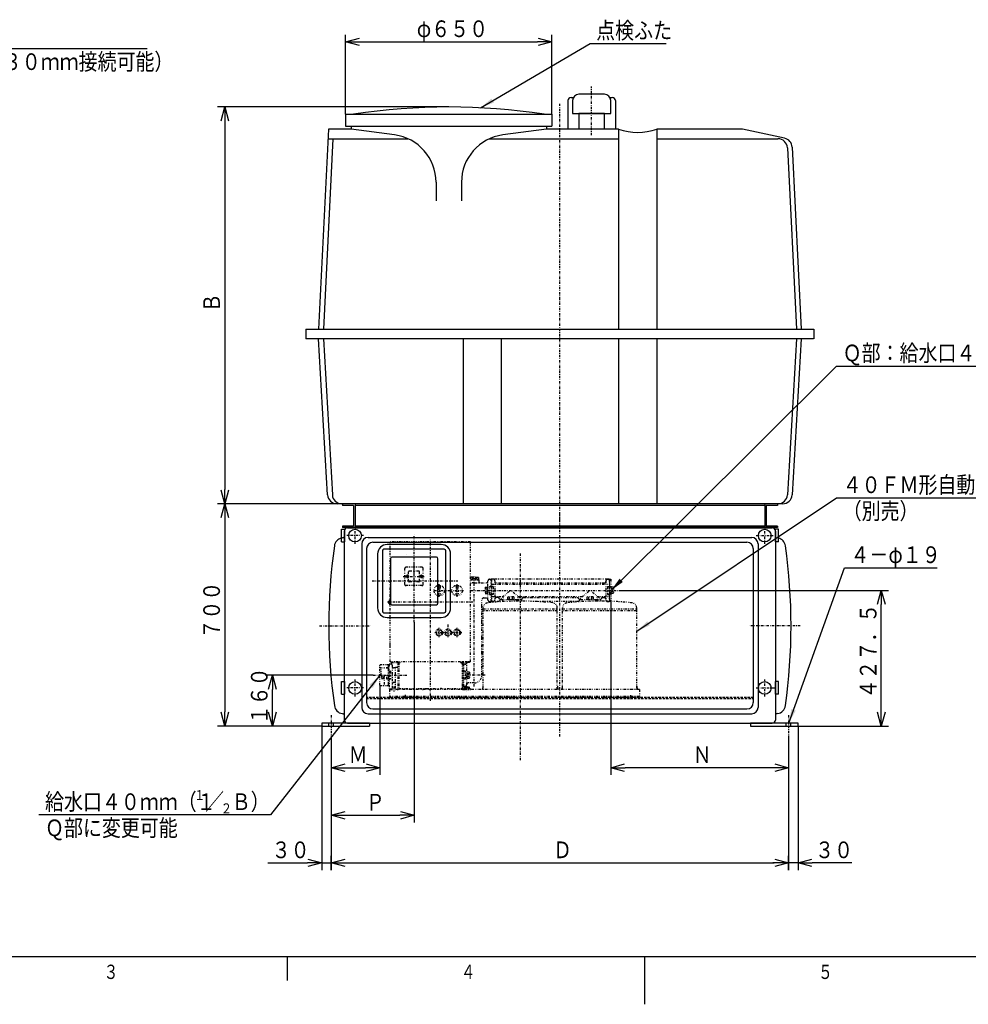
# Model space of a CAD drawing. Extents: x -43 to 594, y -32 to 420.
# Drawn here: x 166 to 365, y 0 to 207 of the extents above; entities that cross this region are included whole.
import ezdxf

# ---------------------------------------------------------------- set-up
doc = ezdxf.new("R2010")
doc.units = 0
for name, pattern in [('DASHDOT', [1, 0.5, -0.25, 0, -0.25]), ('DASHED', [0.75, 0.5, -0.25]), ('DIVIDE', [1.25, 0.5, -0.25, 0, -0.25, 0, -0.25])]:
    doc.linetypes.add(name, pattern=pattern)
doc.layers.get('0').update_dxf_attribs({"linetype": 'CONTINUOUS'})
doc.layers.get('DEFPOINTS').update_dxf_attribs({"linetype": 'CONTINUOUS'})
for name, color, linetype in [('DD0', 4, 'CONTINUOUS'), ('M0', 3, 'CONTINUOUS'), ('M73', 7, 'CONTINUOUS')]:
    doc.layers.add(name, color=color, linetype=linetype)
doc.styles.get("Standard").update_dxf_attribs({"font": 'txt', "bigfont": 'BIGFONT'})
doc.dimstyles.new('LEADSTYL', dxfattribs={"dimtxt": 3.5, "dimasz": 3, "dimexe": 0.18, "dimexo": 0.0625, "dimgap": 1, "dimtad": 0, "dimtih": 1, "dimtoh": 1, "dimdec": 4, "dimzin": 0, "dimtxsty": 'STANDARD', "dimblk1": 'OPEN', "dimblk2": 'OPEN', "dimsah": 1, "dimcen": 0.09, "dimazin": 3, "dimtfac": 1, "dimtdec": 4, "dimtofl": 0, "dimtmove": 0, "dimatfit": 3, "dimtolj": 1, "dimtzin": 0})
doc.dimstyles.get("Standard").update_dxf_attribs({"dimtxt": 3.5, "dimasz": 3, "dimexe": 1.5, "dimexo": 0, "dimgap": 1, "dimtad": 3, "dimtxsty": 'STANDARD', "dimblk1": 'OPEN', "dimblk2": 'OPEN', "dimsah": 1, "dimcen": 0.09, "dimazin": 3, "dimtfac": 1, "dimtdec": 4, "dimtofl": 0, "dimtmove": 0, "dimatfit": 3, "dimtolj": 1, "dimtzin": 0})

# ---------------------------------------------------------------- blocks, each defined once
blk = doc.blocks.new('_OPEN')
at = {"color": 0}
for p, q in [((0, 0), (-1, 0)), ((-0.965926, 0.25882), (0, 0)), ((0, 0), (-0.965926, -0.25882))]:
    blk.add_line(p, q, dxfattribs=at)
blk = doc.blocks.new('*D0')
at = {"layer": 'DD0'}
for p, q in [((229.174225, 58.428291), (229.174225, 28.187401)), ((231.17424, 56.45639), (231.17424, 28.187401)), ((217.874225, 29.687401), (226.174225, 29.687401)), ((229.174225, 29.687401), (231.17424, 29.687401)), ((234.17424, 29.687401), (234.47424, 29.687401))]:
    blk.add_line(p, q, dxfattribs=at)
at = {"layer": 'DEFPOINTS'}
for p in [(229.174225, 58.428291), (231.17424, 56.45639), (231.17424, 29.687401)]:
    blk.add_point(p, dxfattribs=at)
at = {"layer": 'DD0', "xscale": 3, "yscale": 3}
blk.add_blockref('_OPEN', (229.174225, 29.687401), dxfattribs=at)
at = {"layer": 'DD0', "xscale": 3, "yscale": 3, "rotation": 180}
blk.add_blockref('_OPEN', (231.17424, 29.687401), dxfattribs=at)
at = {"layer": 'DD0', "width": 0.833333}
blk.add_text('３０', height=3.5, dxfattribs=at).set_placement((218.665888, 30.687401))
blk = doc.blocks.new('*D1')
at = {"layer": 'DD0'}
for p, q in [((329.174713, 58.428291), (329.174713, 28.187401)), ((327.174713, 56.45639), (327.174713, 28.187401)), ((324.174713, 29.687401), (323.874713, 29.687401)), ((329.174713, 29.687401), (327.174713, 29.687401)), ((340.474713, 29.687401), (332.174713, 29.687401))]:
    blk.add_line(p, q, dxfattribs=at)
at = {"layer": 'DEFPOINTS'}
for p in [(329.174713, 58.428291), (327.174713, 56.45639), (327.174713, 29.687401)]:
    blk.add_point(p, dxfattribs=at)
at = {"layer": 'DD0', "xscale": 3, "yscale": 3}
blk.add_blockref('_OPEN', (327.174713, 29.687401), dxfattribs=at)
at = {"layer": 'DD0', "xscale": 3, "yscale": 3, "rotation": 180}
blk.add_blockref('_OPEN', (329.174713, 29.687401), dxfattribs=at)
at = {"layer": 'DD0', "width": 0.833333}
blk.add_text('３０', height=3.5, dxfattribs=at).set_placement((332.766368, 30.687401))
blk = doc.blocks.new('*D3')
at = {"layer": 'DD0'}
for p, q in [((234.174255, 186.92894), (234.174255, 203.613647)), ((277.507813, 186.92894), (277.507813, 203.613647)), ((237.174255, 202.113647), (274.507813, 202.113647))]:
    blk.add_line(p, q, dxfattribs=at)
at = {"layer": 'DEFPOINTS'}
for p in [(277.507813, 202.113647), (234.174255, 186.92894), (277.507813, 186.92894)]:
    blk.add_point(p, dxfattribs=at)
at = {"layer": 'DD0', "xscale": 3, "yscale": 3, "rotation": 180}
blk.add_blockref('_OPEN', (234.174255, 202.113647), dxfattribs=at)
at = {"layer": 'DD0', "xscale": 3, "yscale": 3}
blk.add_blockref('_OPEN', (277.507813, 202.113647), dxfattribs=at)
at = {"layer": 'DD0', "width": 0.833333}
blk.add_text('φ６５０', height=3.5, dxfattribs=at).set_placement((249.132701, 203.113647))
blk = doc.blocks.new('*D10')
at = {"layer": 'DD0'}
for p, q in [((231.17424, 28.187401), (231.17424, 31.187401)), ((327.174713, 28.187401), (327.174713, 31.187401)), ((234.17424, 29.687401), (324.174713, 29.687401))]:
    blk.add_line(p, q, dxfattribs=at)
at = {"layer": 'DEFPOINTS'}
for p in [(327.174713, 29.687401), (231.17424, 28.187401), (327.174713, 28.187401)]:
    blk.add_point(p, dxfattribs=at)
at = {"layer": 'DD0', "xscale": 3, "yscale": 3, "rotation": 180}
blk.add_blockref('_OPEN', (231.17424, 29.687401), dxfattribs=at)
at = {"layer": 'DD0', "xscale": 3, "yscale": 3}
blk.add_blockref('_OPEN', (327.174713, 29.687401), dxfattribs=at)
at = {"layer": 'DD0', "width": 0.833333}
blk.add_text('Ｄ', height=3.5, dxfattribs=at).set_placement((277.716136, 30.687401))
blk = doc.blocks.new('*D15')
at = {"layer": 'DD0'}
for p, q in [((239.971817, 69.094925), (217.299026, 69.094925)), ((218.799026, 61.428291), (218.799026, 66.094925)), ((229.174225, 58.428291), (217.299026, 58.428291))]:
    blk.add_line(p, q, dxfattribs=at)
at = {"layer": 'DEFPOINTS'}
for p in [(218.799026, 69.094925), (239.971817, 69.094925), (229.174225, 58.428291)]:
    blk.add_point(p, dxfattribs=at)
at = {"layer": 'DD0', "xscale": 3, "yscale": 3}
for p, rotation in [((218.799026, 69.094925), 90), ((218.799026, 58.428291), 270)]:
    blk.add_blockref('_OPEN', p, dxfattribs=dict(at, rotation=rotation))
at = {"layer": 'DD0', "width": 0.833333}
blk.add_text('１６０', height=3.5, rotation=90.000003, dxfattribs=at).set_placement((217.799026, 58.803271))
blk = doc.blocks.new('*D16')
at = {"layer": 'DD0'}
for p, q in [((291.559021, 86.92836), (348.158386, 86.928307)), ((346.658386, 61.428291), (346.658386, 83.928307)), ((329.174713, 58.428291), (348.158386, 58.428291))]:
    blk.add_line(p, q, dxfattribs=at)
at = {"layer": 'DEFPOINTS'}
for p in [(291.559021, 86.92836), (346.658386, 86.92836), (329.174713, 58.428291)]:
    blk.add_point(p, dxfattribs=at)
at = {"layer": 'DD0', "xscale": 3, "yscale": 3}
for p, rotation in [((346.658386, 86.928307), 90), ((346.658386, 58.428291), 270)]:
    blk.add_blockref('_OPEN', p, dxfattribs=dict(at, rotation=rotation))
at = {"layer": 'DD0', "width": 0.833333}
blk.add_text('４２７．５', height=3.5, rotation=90.000003, dxfattribs=at).set_placement((345.658386, 64.219966))
blk = doc.blocks.new('*D20')
at = {"layer": 'DD0'}
for p, q in [((248.574326, 80.217545), (248.574326, 38.187401)), ((231.17424, 56.45639), (231.17424, 38.187401)), ((234.17424, 39.687401), (245.574326, 39.687401))]:
    blk.add_line(p, q, dxfattribs=at)
at = {"layer": 'DEFPOINTS'}
for p in [(248.574326, 80.217545), (231.17424, 56.45639), (248.574326, 39.687401)]:
    blk.add_point(p, dxfattribs=at)
at = {"layer": 'DD0', "xscale": 3, "yscale": 3, "rotation": 180}
blk.add_blockref('_OPEN', (231.17424, 39.687401), dxfattribs=at)
at = {"layer": 'DD0', "xscale": 3, "yscale": 3}
blk.add_blockref('_OPEN', (248.574326, 39.687401), dxfattribs=at)
at = {"layer": 'DD0', "width": 0.833333}
blk.add_text('Ｐ', height=3.5, dxfattribs=at).set_placement((238.41595, 40.687401))
blk = doc.blocks.new('*D21')
at = {"layer": 'DD0'}
for p, q in [((241.373947, 67.02829), (241.373947, 48.187397)), ((231.17424, 56.45639), (231.17424, 48.187397)), ((234.17424, 49.687397), (238.373947, 49.687397))]:
    blk.add_line(p, q, dxfattribs=at)
at = {"layer": 'DEFPOINTS'}
for p in [(241.373951, 67.02829), (231.174233, 56.456389), (231.174233, 49.687397)]:
    blk.add_point(p, dxfattribs=at)
at = {"layer": 'DD0', "xscale": 3, "yscale": 3, "rotation": 180}
blk.add_blockref('_OPEN', (231.17424, 49.687397), dxfattribs=at)
at = {"layer": 'DD0', "xscale": 3, "yscale": 3}
blk.add_blockref('_OPEN', (241.373947, 49.687397), dxfattribs=at)
at = {"layer": 'DD0', "width": 0.833333}
blk.add_text('Ｍ', height=3.5, dxfattribs=at).set_placement((234.81576, 50.687397))
blk = doc.blocks.new('*D22')
at = {"layer": 'DD0'}
for p, q in [((289.854523, 84.595024), (289.854523, 48.187401)), ((327.174713, 56.45639), (327.174713, 48.187401)), ((324.174713, 49.687401), (292.854523, 49.687401))]:
    blk.add_line(p, q, dxfattribs=at)
at = {"layer": 'DEFPOINTS'}
for p in [(289.854523, 84.595024), (327.174713, 56.45639), (289.854523, 49.687401)]:
    blk.add_point(p, dxfattribs=at)
at = {"layer": 'DD0', "xscale": 3, "yscale": 3, "rotation": 180}
blk.add_blockref('_OPEN', (289.854523, 49.687401), dxfattribs=at)
at = {"layer": 'DD0', "xscale": 3, "yscale": 3}
blk.add_blockref('_OPEN', (327.174713, 49.687401), dxfattribs=at)
at = {"layer": 'DD0', "width": 0.833333}
blk.add_text('Ｎ', height=3.5, dxfattribs=at).set_placement((307.056285, 50.687401))
blk = doc.blocks.new('*D27')
at = {"layer": 'DD0'}
for p, q in [((233.507584, 105.095192), (207.299011, 105.095192)), ((208.799011, 102.095192), (208.799011, 61.428291)), ((229.174225, 58.428291), (207.299011, 58.428291))]:
    blk.add_line(p, q, dxfattribs=at)
at = {"layer": 'DEFPOINTS'}
for p in [(233.507584, 105.095192), (208.799011, 58.428291), (229.174225, 58.428291)]:
    blk.add_point(p, dxfattribs=at)
at = {"layer": 'DD0', "xscale": 3, "yscale": 3}
for p, rotation in [((208.799011, 105.095192), 90), ((208.799011, 58.428291), 270)]:
    blk.add_blockref('_OPEN', p, dxfattribs=dict(at, rotation=rotation))
at = {"layer": 'DD0', "width": 0.833333}
blk.add_text('７００', height=3.5, rotation=90.000003, dxfattribs=at).set_placement((207.799011, 76.803408))
blk = doc.blocks.new('*D28')
at = {"layer": 'DD0'}
for p, q in [((255.841019, 188.42894), (207.299011, 188.42894)), ((208.799011, 185.42894), (208.799011, 108.095192)), ((233.507584, 105.095192), (207.299011, 105.095192))]:
    blk.add_line(p, q, dxfattribs=at)
at = {"layer": 'DEFPOINTS'}
for p in [(255.841019, 188.42894), (208.799011, 105.095192), (233.507584, 105.095192)]:
    blk.add_point(p, dxfattribs=at)
at = {"layer": 'DD0', "xscale": 3, "yscale": 3}
for p, rotation in [((208.799011, 188.42894), 90), ((208.799011, 105.095192), 270)]:
    blk.add_blockref('_OPEN', p, dxfattribs=dict(at, rotation=rotation))
at = {"layer": 'DD0', "width": 0.833333}
blk.add_text('Ｂ', height=3.5, rotation=90.000003, dxfattribs=at).set_placement((207.799011, 145.303736))

msp = doc.modelspace()

# ---------------------------------------------------------------- linework, layer by layer
at = {"layer": 'M0', "linetype": 'DASHDOT'}
for p, q in [((285.840931, 182.488864), (285.840931, 192.762297)), ((251.973882, 63.699573), (251.974061, 97.575872)), ((242.96579, 84.51501), (260.869932, 84.51501)), ((253.840621, 77.081822), (253.840621, 79.081832)), ((255.707313, 77.081804), (255.707313, 79.988831)), ((257.573989, 77.081804), (257.573989, 79.081814)), ((252.88599, 78.081809), (258.569688, 78.081809)), ((239.971812, 69.094928), (247.099671, 69.094928))]:
    msp.add_line(p, q, dxfattribs=at)
at = {"layer": 'M0', "color": 154}
for p, q in [((281.507576, 190.428952), (282.019545, 190.428952)), ((289.662317, 190.428952), (290.174286, 190.428952)), ((280.840906, 189.762282), (280.840906, 183.762252)), ((290.840956, 189.762282), (290.840956, 183.762252))]:
    msp.add_line(p, q, dxfattribs=at)
at = {"layer": 'M0'}
for p, q in [((288.507611, 191.095622), (283.174251, 191.095622)), ((281.840911, 189.762282), (281.840911, 187.095602)), ((289.840951, 187.095602), (289.840951, 189.762282)), ((281.840911, 187.095602), (289.840951, 187.095602)), ((288.507611, 187.095602), (283.174251, 187.095602)), ((283.174251, 187.095602), (283.174251, 183.762252)), ((288.507611, 183.762252), (288.507611, 187.095602)), ((233.307577, 97.095152), (233.307577, 99.761832)), ((233.307577, 99.761832), (233.974247, 99.761832)), ((233.974247, 99.761832), (233.974247, 97.095152)), ((325.041369, 99.761832), (324.374699, 99.761832)), ((324.374699, 99.761832), (324.374699, 97.095152)), ((325.041369, 97.095152), (325.041369, 99.761832)), ((233.307577, 97.095152), (233.974247, 97.095152)), ((325.041369, 97.095152), (324.374699, 97.095152)), ((233.307577, 65.094992), (233.307577, 67.761672)), ((233.307577, 67.761672), (233.974247, 67.761672)), ((233.974247, 67.761672), (233.974247, 65.094992)), ((325.041369, 67.761672), (324.374699, 67.761672)), ((324.374699, 67.761672), (324.374699, 65.094992)), ((325.041369, 65.094992), (325.041369, 67.761672)), ((233.307577, 65.094992), (233.974247, 65.094992)), ((325.041369, 65.094992), (324.374699, 65.094992))]:
    msp.add_line(p, q, dxfattribs=at)
at = {"layer": 'M0', "color": 7, "linetype": 'DASHDOT'}
msp.add_line((279.174473, 101.761842), (279.174473, 189.094409), dxfattribs=at)
at = {"layer": 'M0', "color": 7}
for p, q in [((234.174248, 186.928935), (277.507798, 186.928935)), ((234.174248, 186.928935), (234.174248, 184.428922)), ((277.507798, 186.928935), (277.507798, 184.428922)), ((234.174248, 184.428922), (277.507798, 184.428922)), ((235.340921, 184.428922), (235.340921, 183.762252)), ((276.341126, 184.428922), (276.341126, 183.762252)), ((230.607564, 183.762252), (228.507553, 141.762042)), ((235.340921, 183.762252), (230.607564, 183.762252)), ((244.476901, 182.557094), (235.340921, 183.762252)), ((276.341126, 183.762252), (267.205146, 182.557094)), ((291.507868, 183.762252), (276.341126, 183.762252)), ((291.507868, 183.762252), (291.507868, 141.762042)), ((299.507908, 183.762252), (299.507908, 141.762042)), ((317.507998, 183.762252), (299.507908, 183.762252)), ((326.350456, 181.86744), (317.507998, 183.762252)), ((231.507568, 181.762242), (229.507558, 141.762042)), ((230.507563, 181.762242), (247.272645, 181.762242)), ((264.409402, 181.762242), (291.507868, 181.762242)), ((299.507908, 181.762242), (324.938871, 181.762242)), ((327.928911, 180.011701), (329.841393, 141.762042)), ((326.936385, 179.862108), (328.841388, 141.762042)), ((253.16914, 172.642931), (253.16914, 168.698399)), ((258.512907, 172.642931), (258.512907, 168.698399)), ((225.840873, 141.762042), (225.840873, 139.762032)), ((225.840873, 141.762042), (332.508073, 141.762042)), ((332.508073, 141.762042), (332.508073, 139.762032)), ((332.455579, 139.762032), (225.840873, 139.762032)), ((230.398824, 106.980008), (228.507553, 139.762032)), ((229.507558, 139.762032), (231.398829, 106.980008)), ((258.841038, 139.762032), (258.841038, 105.095192)), ((266.841078, 139.762032), (266.841078, 105.095192)), ((291.507868, 139.762032), (291.507868, 105.095192)), ((299.507908, 139.762032), (299.507908, 105.095192)), ((328.841388, 139.762032), (326.950118, 106.980008)), ((329.841393, 139.762032), (327.950123, 106.980008)), ((325.953433, 105.095192), (232.395514, 105.095192))]:
    msp.add_line(p, q, dxfattribs=at)
at = {"layer": 'M0', "color": 253}
for p, q in [((324.841368, 105.095192), (233.507578, 105.095192)), ((233.507578, 105.095192), (233.507578, 104.761857)), ((235.840923, 104.761857), (233.507578, 104.761857)), ((235.840923, 104.761857), (235.840923, 100.428502)), ((236.174258, 105.095192), (236.174258, 100.095167)), ((322.174688, 104.761857), (236.174258, 104.761857)), ((322.174688, 105.095192), (322.174688, 100.095167)), ((324.841368, 104.761857), (322.508023, 104.761857)), ((322.508023, 104.761857), (322.508023, 100.428502)), ((324.841368, 105.095192), (324.841368, 104.761857)), ((235.840923, 100.428502), (233.507578, 100.428502)), ((233.507578, 100.428502), (233.507578, 100.095167)), ((324.841368, 100.095167), (233.507578, 100.095167)), ((233.90758, 99.36183), (233.90758, 59.694965)), ((234.57425, 100.0285), (323.774696, 100.0285)), ((322.174688, 100.428502), (236.174258, 100.428502)), ((324.841368, 100.428502), (322.508023, 100.428502)), ((324.441366, 99.36183), (324.441366, 59.694965)), ((324.841368, 100.428502), (324.841368, 100.095167)), ((238.907605, 98.02849), (319.441341, 98.02849)), ((237.574265, 96.69515), (237.574265, 62.361645)), ((238.57427, 95.695145), (238.57427, 63.36165)), ((239.90761, 97.028485), (318.441336, 97.028485)), ((241.90762, 95.228542), (241.90762, 82.561812)), ((254.907685, 95.561877), (242.240955, 95.561877)), ((254.241015, 96.561882), (242.907625, 96.561882)), ((255.24102, 82.561812), (255.24102, 95.228542)), ((319.774676, 95.695145), (319.774676, 63.36165)), ((320.774681, 96.69515), (320.774681, 62.361645)), ((240.907615, 94.561872), (240.907615, 83.228482)), ((243.574295, 93.561867), (243.574295, 84.228487)), ((253.24101, 93.895202), (243.90763, 93.895202)), ((253.574345, 84.228487), (253.574345, 93.561867)), ((256.241025, 83.228482), (256.241025, 94.561872)), ((243.90763, 83.895152), (253.24101, 83.895152)), ((242.240955, 82.228477), (254.907685, 82.228477)), ((242.907625, 81.228472), (254.241015, 81.228472)), ((238.907605, 61.028305), (319.441341, 61.028305)), ((239.90761, 62.02831), (318.441336, 62.02831)), ((229.174223, 59.028295), (229.174223, 58.428292)), ((239.174273, 59.028295), (229.174223, 59.028295)), ((229.174223, 58.428292), (239.174273, 58.428292)), ((234.57425, 59.028295), (323.774696, 59.028295)), ((239.174273, 59.028295), (239.174273, 58.428292)), ((329.174723, 59.028295), (319.174673, 59.028295)), ((319.174673, 59.028295), (319.174673, 58.428292)), ((319.174673, 58.428292), (329.174723, 58.428292)), ((329.174723, 58.428292), (329.174723, 59.028295))]:
    msp.add_line(p, q, dxfattribs=at)
at = {"layer": 'M0', "color": 253, "linetype": 'DASHDOT'}
for p, q in [((279.174473, 56.223165), (279.174473, 103.420262)), ((236.174258, 96.661817), (236.174258, 100.195168)), ((322.174688, 96.661817), (322.174688, 100.195168)), ((237.940934, 98.428492), (234.407583, 98.428492)), ((248.57432, 80.217545), (248.57432, 98.615047)), ((320.408013, 98.428492), (323.941364, 98.428492)), ((239.743278, 88.895177), (257.774281, 88.895177)), ((237.940934, 66.428332), (234.407583, 66.428332)), ((236.174258, 64.661657), (236.174258, 68.195008)), ((320.408013, 66.428332), (324.571632, 66.428332)), ((322.174688, 64.661657), (322.174688, 68.195008)), ((231.174233, 60.712753), (231.174233, 56.456389)), ((327.174713, 60.712753), (327.174713, 56.456389))]:
    msp.add_line(p, q, dxfattribs=at)
at = {"layer": 'M0', "color": 74}
for p, q in [((233.974247, 99.624596), (233.974247, 99.667337)), ((324.374699, 99.624596), (324.374699, 99.667337)), ((233.463804, 97.965648), (233.696946, 98.005405)), ((233.463804, 61.03549), (233.696946, 60.995733)), ((324.885143, 61.03549), (324.652001, 60.995733))]:
    msp.add_line(p, q, dxfattribs=at)
at = {"layer": 'M0', "linetype": 'DIVIDE'}
for p, q in [((243.560426, 75.447134), (243.560485, 97.095103)), ((260.387189, 97.095109), (243.560455, 97.095087)), ((260.387189, 71.935135), (260.387189, 97.095093)), ((246.607325, 88.181695), (246.607325, 91.515045)), ((250.207343, 91.781713), (246.873993, 91.781713)), ((249.540676, 90.981709), (247.540666, 90.981709)), ((248.540675, 92.294669), (248.540662, 87.52413)), ((250.474011, 88.181695), (250.474011, 91.515045)), ((246.282953, 89.84837), (250.674656, 89.84837)), ((246.903242, 90.019187), (247.246278, 89.676154)), ((247.240463, 90.014729), (246.920024, 89.694302)), ((247.073994, 89.605035), (247.073994, 90.091705)), ((247.407326, 88.848365), (247.407332, 90.848375)), ((249.674004, 88.848365), (249.67401, 90.848375)), ((250.181571, 90.022489), (249.823905, 89.664836)), ((249.831216, 90.02456), (250.180901, 89.674879)), ((250.007342, 89.605035), (250.007342, 90.091705)), ((250.207343, 87.915027), (246.873993, 87.915027)), ((249.54067, 88.715031), (247.54066, 88.715031)), ((252.740719, 86.915017), (258.94075, 86.915017)), ((253.674187, 87.788361), (253.607569, 86.124355)), ((253.840724, 85.548343), (253.840724, 88.28169)), ((254.007245, 87.788361), (254.073863, 86.124355)), ((257.407539, 87.788361), (257.340921, 86.124355)), ((257.574076, 85.548343), (257.574076, 88.28169)), ((257.740597, 87.788361), (257.807215, 86.124355)), ((243.480399, 84.826361), (243.247064, 84.826361)), ((243.247064, 84.159691), (243.247064, 84.826361)), ((243.480399, 83.826372), (243.480399, 85.159712)), ((243.480399, 85.159712), (243.560428, 85.159712)), ((243.480399, 84.659694), (243.247064, 84.659694)), ((243.480399, 84.326359), (243.247064, 84.326359)), ((243.480399, 84.159691), (243.247064, 84.159691)), ((243.480399, 83.826372), (243.560428, 83.826372)), ((243.560425, 71.935105), (243.560426, 75.447134)), ((243.560471, 71.935135), (243.560425, 71.935105)), ((243.560425, 71.935105), (243.560461, 71.935135)), ((259.752562, 71.935133), (243.560425, 71.935105)), ((243.760947, 71.935121), (243.760966, 71.935216)), ((243.760966, 71.781879), (243.760947, 71.935121)), ((243.760966, 71.781879), (245.10762, 71.781879)), ((245.174284, 71.735231), (245.174284, 66.31494)), ((245.326722, 71.735231), (245.460972, 71.735231)), ((245.327638, 71.735231), (245.327638, 66.31494)), ((258.621978, 71.735182), (258.487733, 71.735199)), ((258.621067, 71.715195), (258.621067, 66.314924)), ((258.77442, 71.715195), (258.77442, 66.31494)), ((260.187757, 71.781862), (258.841104, 71.781862)), ((260.387189, 71.935151), (259.752562, 71.935133)), ((260.187757, 71.781862), (260.187757, 71.9352)), ((243.560965, 66.248273), (245.10762, 66.248273)), ((243.560965, 66.248273), (243.560965, 66.094936)), ((244.307681, 66.763409), (244.307681, 65.591434)), ((245.327638, 66.29497), (258.621962, 66.29497)), ((260.387742, 66.248273), (258.841087, 66.248273)), ((259.641026, 66.817971), (259.641026, 65.66637)), ((260.387742, 66.248273), (260.387742, 66.094936)), ((258.841071, 66.094936), (260.387742, 66.094936))]:
    msp.add_line(p, q, dxfattribs=at)
at = {"layer": 'M0', "color": 5, "linetype": 'DIVIDE'}
for p, q in [((246.973775, 94.548413), (246.973775, 94.548445)), ((260.505647, 89.696264), (260.387189, 89.664527)), ((261.096343, 89.395112), (260.387189, 89.39511)), ((260.387189, 89.178455), (262.154669, 89.178455)), ((260.387189, 89.061779), (260.38719, 89.061779)), ((262.201337, 89.061779), (260.387189, 89.061779)), ((260.901334, 89.695107), (260.501334, 89.695107)), ((260.968002, 89.458445), (260.968001, 89.62844)), ((261.200059, 89.395111), (261.096343, 89.395112)), ((261.202618, 89.395111), (261.306334, 89.395112)), ((261.306334, 89.395112), (262.029312, 89.395112)), ((261.43467, 89.628441), (261.434671, 89.458445)), ((261.501337, 89.695109), (261.901338, 89.695108)), ((261.897024, 89.696265), (262.041386, 89.65759)), ((262.075978, 89.609186), (262.075979, 89.341779)), ((262.075979, 89.341779), (262.075979, 89.225115)), ((262.13474, 89.061762), (262.13474, 88.861826)), ((262.201337, 89.061779), (262.201337, 89.13178)), ((264.068018, 84.928392), (264.068018, 88.928396)), ((264.401353, 89.261731), (264.734688, 89.261747)), ((265.17468, 89.26178), (264.734688, 89.26178)), ((264.734688, 84.595057), (264.734688, 89.261747)), ((264.841332, 89.261792), (264.841332, 84.595102)), ((289.170788, 89.261833), (265.174667, 89.26178)), ((265.508002, 88.928457), (265.508002, 84.928437)), ((272.841108, 89.261796), (272.507773, 89.261796)), ((288.841188, 88.928461), (288.841197, 84.928445)), ((289.174523, 89.261796), (289.507858, 89.261796)), ((289.507858, 89.261796), (289.174523, 89.261796)), ((289.507858, 89.261796), (289.507867, 84.59511)), ((289.507858, 89.261698), (289.85454, 89.261715)), ((289.641199, 84.595025), (289.641199, 89.261715)), ((289.854533, 89.261715), (289.854533, 84.595025)), ((260.387189, 86.928415), (263.06423, 86.928408)), ((261.201459, 88.528491), (263.734715, 88.528426)), ((263.494671, 87.582718), (263.961349, 87.582719)), ((263.494671, 87.582718), (263.494673, 86.274086)), ((263.494671, 87.255536), (263.96135, 87.255537)), ((263.961342, 86.195064), (263.961339, 87.661738)), ((263.961339, 87.661738), (264.068018, 87.661738)), ((264.401369, 86.089026), (264.401369, 87.767925)), ((264.401369, 87.767908), (264.734704, 87.767908)), ((264.841332, 88.195106), (289.50786, 88.195162)), ((265.174667, 87.767908), (264.841332, 87.767908)), ((265.174667, 87.767908), (265.174667, 86.088896)), ((288.507854, 88.461776), (265.84135, 88.461776)), ((289.174523, 87.767859), (289.507858, 87.767859)), ((289.174523, 87.767843), (289.174523, 86.088928)), ((289.961217, 87.661724), (289.854533, 87.661724)), ((289.961217, 86.19505), (289.961217, 87.661724)), ((290.427886, 87.582686), (289.961217, 87.582686)), ((290.427886, 87.255503), (289.961217, 87.255503)), ((290.427886, 87.582686), (290.427886, 86.274053)), ((262.80136, 83.628396), (262.801361, 84.928392)), ((263.201363, 85.328394), (263.734683, 85.328394)), ((263.494672, 86.601268), (263.961335, 86.601269)), ((263.494673, 86.274086), (263.961335, 86.274087)), ((263.961337, 86.195064), (264.068015, 86.195064)), ((264.401369, 86.08901), (264.734704, 86.08901)), ((264.841332, 85.661675), (267.369037, 85.661707)), ((265.174683, 86.088896), (264.841348, 86.088896)), ((266.174688, 85.395106), (265.841337, 85.395106)), ((268.584263, 86.715361), (266.752564, 85.197682)), ((266.841358, 84.995103), (270.841378, 84.995102)), ((267.190662, 84.561857), (267.369043, 85.661745)), ((268.108028, 85.101784), (269.574702, 85.101786)), ((268.108028, 85.101784), (268.108028, 84.995103)), ((269.495698, 85.568455), (268.187065, 85.568453)), ((268.187065, 85.568453), (268.187066, 85.10179)), ((268.514248, 85.568453), (268.514249, 85.101791)), ((270.847178, 85.266466), (269.114666, 86.701942)), ((269.168515, 85.568455), (269.168516, 85.101776)), ((269.495698, 85.568455), (269.495699, 85.101776)), ((269.574702, 85.101784), (269.574702, 84.995103)), ((270.313182, 85.661745), (284.035822, 85.661922)), ((270.475516, 84.660723), (270.313182, 85.661745)), ((271.174726, 84.660891), (271.174726, 85.061759)), ((271.508046, 85.39511), (282.841451, 85.39511)), ((285.251013, 86.715361), (283.419314, 85.197682)), ((283.508108, 84.995103), (287.508128, 84.995102)), ((284.774778, 85.101784), (286.241452, 85.101786)), ((284.774778, 85.101784), (284.774778, 84.995103)), ((286.162448, 85.568455), (284.853815, 85.568453)), ((284.853815, 85.568453), (284.853816, 85.10179)), ((285.180998, 85.568453), (285.180999, 85.101791)), ((287.513928, 85.266466), (285.781416, 86.701942)), ((285.835265, 85.568455), (285.835266, 85.101776)), ((286.162448, 85.568455), (286.162449, 85.101776)), ((286.241452, 85.101784), (286.241452, 84.995103)), ((286.979932, 85.661745), (289.507865, 85.661778)), ((287.14227, 84.660699), (286.979932, 85.661745)), ((288.174796, 85.39511), (288.50786, 85.39511)), ((289.174523, 86.088945), (289.507858, 86.088945)), ((289.961215, 86.19505), (289.854531, 86.19505)), ((290.427902, 86.601236), (289.961217, 86.601236)), ((290.427902, 86.274053), (289.961217, 86.274053)), ((262.801356, 80.295046), (262.80136, 83.561729)), ((262.868012, 83.628396), (262.868012, 83.561729)), ((263.054393, 82.728414), (263.054393, 83.262507)), ((263.054393, 83.061772), (278.627804, 83.061725)), ((263.107726, 82.728414), (263.054393, 82.728414)), ((263.107726, 82.728414), (263.054393, 82.728414)), ((264.401353, 84.595057), (264.734688, 84.595057)), ((265.17468, 84.59509), (264.734688, 84.59509)), ((266.508023, 84.59511), (265.174667, 84.595102)), ((283.174786, 84.59511), (273.822845, 84.59511)), ((278.627804, 82.728414), (278.627804, 83.262507)), ((278.627804, 66.094997), (278.627804, 82.728414)), ((279.721143, 82.728414), (279.721143, 83.262507)), ((279.721143, 83.061772), (295.241249, 83.061725)), ((289.174532, 84.59511), (289.507867, 84.59511)), ((289.85454, 84.595025), (289.507858, 84.595025)), ((295.294554, 82.728414), (295.294554, 83.262507)), ((295.294554, 66.428336), (295.294554, 82.728414)), ((278.627804, 82.661723), (263.054393, 82.66177)), ((263.054393, 66.42833), (263.054393, 82.628413)), ((295.294554, 82.661723), (279.721143, 82.66177)), ((279.721143, 66.094997), (279.721143, 82.628413)), ((262.801353, 76.961696), (262.801356, 80.228379)), ((262.868012, 80.295046), (262.868012, 80.228379)), ((262.801349, 73.628346), (262.801353, 76.895029)), ((262.868012, 76.961696), (262.868012, 76.895029)), ((262.801345, 69.094994), (262.801349, 73.561679)), ((262.868012, 73.628346), (262.868012, 73.561679)), ((241.373951, 67.02829), (241.373951, 71.16164)), ((241.621286, 70.591641), (241.373951, 70.7184)), ((243.187949, 70.688308), (241.432678, 70.688308)), ((243.294607, 71.294974), (241.507285, 71.294974)), ((243.187949, 70.591641), (241.621286, 70.591641)), ((241.621286, 69.094967), (241.621286, 70.591641)), ((243.16795, 71.02831), (243.16795, 71.294978)), ((243.187949, 71.02831), (243.16795, 71.02831)), ((243.187949, 67.161624), (243.187949, 71.02831)), ((243.294601, 71.428312), (243.294608, 66.094954)), ((243.76127, 71.428312), (243.294601, 71.428312)), ((243.760966, 71.781897), (243.760966, 71.935234)), ((243.760966, 71.781897), (245.10762, 71.781899)), ((243.961271, 71.228311), (243.961278, 66.294955)), ((244.640967, 70.62832), (244.291856, 70.62832)), ((244.640967, 66.361664), (244.640967, 70.781671)), ((244.640967, 70.781671), (245.174284, 70.781671)), ((245.174287, 71.735243), (245.174287, 70.781642)), ((245.327641, 71.735243), (245.327641, 70.781642)), ((258.621065, 71.715234), (258.621067, 71.428325)), ((258.774418, 71.715234), (258.77442, 71.428308)), ((259.001326, 71.428325), (258.77442, 71.428325)), ((258.89467, 66.761643), (258.894664, 71.428331)), ((259.001326, 66.761635), (259.001326, 71.428308)), ((259.268058, 71.428308), (259.001326, 71.428308)), ((259.601361, 67.094968), (259.601378, 71.761643)), ((241.747945, 68.559802), (241.621291, 68.559802)), ((241.747932, 69.094988), (241.747948, 68.440647)), ((241.74794, 68.767829), (242.214595, 68.76783)), ((241.747948, 68.440647), (242.214596, 68.440648)), ((242.214627, 68.361641), (242.214627, 69.094988)), ((242.321289, 68.361641), (242.214627, 68.361641)), ((242.321289, 67.161623), (242.321289, 69.094967)), ((242.854614, 68.29219), (242.854614, 69.094967)), ((243.16795, 68.29219), (242.854614, 68.29219)), ((243.16795, 66.894956), (243.16795, 69.094967)), ((243.627939, 69.934425), (243.294604, 69.934425)), ((243.627941, 68.255495), (243.294606, 68.255494)), ((243.627939, 69.934425), (243.627941, 68.255495)), ((259.334693, 69.934437), (259.001342, 69.934437)), ((259.334677, 68.255522), (259.001342, 68.255522)), ((259.334677, 68.255522), (259.334677, 69.934437)), ((259.708055, 69.82832), (259.601371, 69.82832)), ((259.601375, 68.361646), (259.708059, 68.361646)), ((260.174724, 69.749296), (259.708045, 69.749296)), ((260.174724, 69.422113), (259.708045, 69.422113)), ((259.708055, 68.361646), (259.708055, 69.82832)), ((260.174724, 68.767846), (259.708061, 68.767846)), ((260.174724, 68.440663), (259.708061, 68.440663)), ((260.174724, 69.749296), (260.174724, 68.440663)), ((243.294607, 66.894956), (241.507285, 66.894956)), ((243.187949, 67.161624), (243.16795, 67.161624)), ((244.640967, 67.561626), (244.291922, 67.561626)), ((249.40705, 66.295019), (249.561321, 66.295019)), ((250.961328, 66.295021), (251.227996, 66.295021)), ((252.628003, 66.295023), (252.782236, 66.295023)), ((254.161328, 66.42832), (254.161328, 66.348317)), ((254.227995, 66.194983), (254.227995, 66.348317)), ((258.621067, 66.761683), (258.621073, 66.314985)), ((258.77442, 66.761683), (258.774426, 66.315001)), ((260.387748, 66.248334), (258.841093, 66.248334)), ((259.268026, 66.761635), (259.001326, 66.761635)), ((259.107696, 66.328338), (260.174368, 66.328338)), ((259.107696, 66.328338), (259.107696, 66.248334)), ((259.140655, 66.681673), (260.141409, 66.681673)), ((259.140655, 66.681673), (259.140655, 66.328335)), ((259.390852, 66.681673), (259.390852, 66.328335)), ((259.641032, 66.806961), (259.641032, 65.666431)), ((259.891213, 66.68169), (259.891213, 66.328351)), ((261.201358, 67.494988), (259.934692, 67.494971)), ((260.141409, 66.68169), (260.141409, 66.328351)), ((260.174368, 66.248334), (260.174368, 66.328338)), ((260.387748, 66.248334), (260.387748, 66.094997)), ((262.974392, 66.094995), (262.974392, 66.42833)), ((262.987705, 66.828358), (263.054372, 66.828358)), ((262.987705, 66.828358), (262.987705, 66.42833)), ((278.694471, 66.828334), (278.627804, 66.828334)), ((278.694471, 66.828334), (278.694471, 66.428336)), ((278.694471, 66.428336), (278.694471, 66.094997)), ((278.707804, 66.428336), (278.707804, 66.095001)), ((279.641142, 66.094995), (279.641142, 66.42833)), ((279.654455, 66.828358), (279.721122, 66.828358)), ((279.654455, 66.828358), (279.654455, 66.42833)), ((295.361221, 66.828334), (295.294554, 66.828334)), ((295.361221, 66.828334), (295.361221, 66.428336)), ((295.361221, 66.428336), (295.361221, 66.094997)), ((295.374554, 66.428336), (295.374554, 66.095001)), ((243.761277, 66.094954), (243.294608, 66.094954)), ((295.907907, 66.094997), (243.374294, 66.094997)), ((243.374294, 66.094997), (243.374294, 64.428322)), ((295.907907, 64.64167), (243.374294, 64.64167)), ((295.907907, 64.428322), (243.374294, 64.428322)), ((243.560973, 66.094965), (245.107645, 66.094965)), ((246.707644, 64.969664), (246.707644, 64.117806)), ((250.306078, 66.094983), (250.494659, 66.094984)), ((251.694665, 66.094992), (251.883248, 66.094993)), ((258.841077, 66.094997), (260.387748, 66.094997)), ((293.974564, 64.928495), (293.974564, 63.96621)), ((295.907907, 66.094997), (295.907907, 64.428322))]:
    msp.add_line(p, q, dxfattribs=at)
at = {"layer": 'M0', "color": 5, "linetype": 'DASHDOT'}
for p, q in [((270.841134, 94.658757), (270.841001, 51.176475)), ((261.201337, 76.861294), (261.201337, 89.819253)), ((263.011046, 86.928403), (291.559029, 86.928358)), ((261.201337, 66.761635), (261.201337, 76.861294)), ((263.453073, 69.094996), (259.233173, 69.094982))]:
    msp.add_line(p, q, dxfattribs=at)
at = {"layer": 'M0', "color": 74, "linetype": 'DASHDOT'}
for p, q in [((228.69832, 79.500569), (239.365499, 79.500569)), ((329.650627, 79.500569), (318.983448, 79.500569))]:
    msp.add_line(p, q, dxfattribs=at)
at = {"layer": 'M0', "color": 253, "linetype": 'DASHED'}
for p, q in [((319.841343, 64.428322), (238.507603, 64.428322)), ((238.507603, 64.228321), (319.841343, 64.228321)), ((230.674231, 58.428292), (230.674231, 59.028295)), ((231.674236, 58.428292), (231.674236, 59.028295)), ((326.674711, 58.428292), (326.674711, 59.028295)), ((327.674716, 58.428292), (327.674716, 59.028295))]:
    msp.add_line(p, q, dxfattribs=at)
at = {"layer": 'M0'}
for centre in [(236.174258, 98.428492), (322.174688, 98.428492), (236.174258, 66.428332), (322.174688, 66.428332)]:
    msp.add_circle(centre, 1.33334, dxfattribs=at)
at = {"layer": 'M0', "linetype": 'DIVIDE'}
for centre, radius in [((247.073995, 89.848393), 0.313335), ((250.007343, 89.848393), 0.313335), ((253.840724, 86.915017), 1.100006), ((257.574076, 86.915017), 1.100006), ((253.840621, 78.081827), 0.733337), ((253.840621, 78.081827), 0.56667), ((255.707313, 78.081809), 0.733337), ((255.707313, 78.081809), 0.56667), ((257.573989, 78.081809), 0.733337), ((257.573989, 78.081809), 0.56667)]:
    msp.add_circle(centre, radius, dxfattribs=at)
at = {"layer": 'M0', "color": 154}
for centre, start, end in [((281.507576, 189.762282), 90, 180), ((290.174286, 189.762282), 0, 90)]:
    msp.add_arc(centre, 0.66667, start, end, dxfattribs=at)
at = {"layer": 'M0'}
for centre, start, end in [((283.174251, 189.762282), 90, 180), ((288.507611, 189.762282), 0, 90)]:
    msp.add_arc(centre, 1.33334, start, end, dxfattribs=at)
at = {"layer": 'M0', "color": 7}
for centre, radius, start, end in [((255.841023, 54.344938), 134.084004, 81.421693, 98.578307), ((243.16909, 172.642931), 10.00005, 0, 82.485307), ((268.512957, 172.642931), 10.00005, 97.514693, 180), ((295.507888, 195.428977), 12.333395, 251.075356, 288.924644), ((324.938871, 179.762232), 2.00001, 2.862405, 90), ((325.931396, 179.911825), 2.00001, 2.862405, 77.905243), ((232.395514, 107.095202), 2.00001, 183.301866, 270), ((233.395519, 107.095202), 2.00001, 183.301866, 270), ((324.953428, 107.095202), 2.00001, 270, 356.698134), ((325.953433, 107.095202), 2.00001, 270, 356.698134)]:
    msp.add_arc(centre, radius, start, end, dxfattribs=at)
at = {"layer": 'M0', "color": 253}
for centre, radius, start, end in [((234.57425, 99.36183), 0.66667, 90, 180), ((323.774696, 99.36183), 0.66667, 0, 90), ((238.907605, 96.69515), 1.33334, 90, 180), ((319.441341, 96.69515), 1.33334, 0, 90), ((239.90761, 95.695145), 1.33334, 90, 180), ((242.907625, 94.561872), 2.00001, 90, 180), ((242.240955, 95.228542), 0.333335, 90, 180), ((254.241015, 94.561872), 2.00001, 0, 90), ((254.907685, 95.228542), 0.333335, 0, 90), ((318.441336, 95.695145), 1.33334, 0, 90), ((243.90763, 93.561867), 0.333335, 90, 180), ((253.24101, 93.561867), 0.333335, 0, 90), ((242.907625, 83.228482), 2.00001, 180, 270), ((243.90763, 84.228487), 0.333335, 180, 270), ((253.24101, 84.228487), 0.333335, 270, 360), ((254.241015, 83.228482), 2.00001, 270, 360), ((242.240955, 82.561812), 0.333335, 180, 270), ((254.907685, 82.561812), 0.333335, 270, 360), ((238.907605, 62.361645), 1.33334, 180, 270), ((239.90761, 63.36165), 1.33334, 180, 270), ((318.441336, 63.36165), 1.33334, 270, 360), ((319.441341, 62.361645), 1.33334, 270, 360), ((234.57425, 59.694965), 0.66667, 180, 270), ((323.774696, 59.694965), 0.66667, 270, 360)]:
    msp.add_arc(centre, radius, start, end, dxfattribs=at)
at = {"layer": 'M0', "color": 74}
for centre, radius, start, end in [((233.800005, 95.994098), 2.00001, 104.253512, 171.960191), ((233.800005, 95.994098), 2.00001, 99.677366, 104.253512), ((233.640912, 98.333997), 0.333335, 279.677366, 323.130102), ((233.640912, 98.333997), 0.333335, 323.130102, 360), ((324.548942, 95.994098), 2.00001, 8.039809, 75.746488), ((350.56883, 79.500569), 119.927933, 171.960191, 188.039809), ((207.780117, 79.500569), 119.927933, 351.960191, 368.039809), ((233.800005, 63.00704), 2.00001, 188.039809, 260.322634), ((324.548942, 63.00704), 2.00001, 279.677366, 351.960191), ((233.640912, 60.667142), 0.333335, 36.869898, 80.322634), ((324.708034, 60.667142), 0.333335, 99.677366, 143.130102)]:
    msp.add_arc(centre, radius, start, end, dxfattribs=at)
at = {"layer": 'M0', "linetype": 'DIVIDE'}
for centre, radius, start, end in [((246.873993, 91.515045), 0.266668, 90, 180), ((247.540666, 90.848375), 0.133334, 90, 179.999844), ((249.540676, 90.848375), 0.133334, 359.999844, 450), ((250.207343, 91.515045), 0.266668, 0, 90), ((246.873993, 88.181695), 0.266668, 180, 270), ((247.54066, 88.848365), 0.133334, 179.999844, 270), ((249.54067, 88.848365), 0.133334, 270, 359.999844), ((250.207343, 88.181695), 0.266668, 270, 360), ((253.840724, 87.781688), 0.166668, 2.294859, 177.705365), ((257.574076, 87.781688), 0.166668, 2.294859, 177.705365), ((253.840724, 86.115013), 0.233335, 177.705397, 362.294763), ((257.574076, 86.115013), 0.233335, 177.705397, 362.294763), ((245.10762, 71.715212), 0.066667, 0, 90), ((245.107636, 71.715212), 0.220001, 88.474533, 90.000795), ((245.107636, 71.715212), 0.220001, 359.996556, 448.474533), ((245.460975, 71.935216), 0.200001, 270, 360), ((258.487749, 71.9352), 0.200001, 180, 270), ((258.841087, 71.715195), 0.220001, 91.539955, 180.00053), ((258.841104, 71.715195), 0.066667, 90, 180), ((258.841087, 71.715195), 0.220001, 90.005299, 91.539955), ((245.10762, 66.31494), 0.066667, 270, 360), ((245.107636, 66.31494), 0.220001, 270, 360), ((258.841071, 66.314924), 0.220001, 180, 270), ((258.841087, 66.31494), 0.066667, 180, 270)]:
    msp.add_arc(centre, radius, start, end, dxfattribs=at)
at = {"layer": 'M0', "color": 5, "linetype": 'DIVIDE'}
for centre, radius, start, end in [((260.901334, 89.62844), 0.066667, 0.00009581, 90), ((261.034669, 89.458445), 0.066667, 180.000096, 270), ((261.368004, 89.458445), 0.066667, -90, 0.00009581), ((261.501337, 89.628442), 0.066667, 90, 180.000096), ((262.029312, 89.348445), 0.046667, 0, 90), ((262.029311, 89.61252), 0.046667, 0, 75.002176), ((262.122646, 89.225115), 0.046667, 180, 270), ((262.154669, 89.13178), 0.046667, 0, 90), ((264.401353, 88.928396), 0.333335, 90, 180), ((265.174667, 88.928457), 0.333335, 0, 90), ((289.174523, 88.928461), 0.333335, 90, 180), ((261.201418, 86.928483), 1.600008, 89.998528, 120.589974), ((262.468075, 88.861826), 0.333335, 180, 270), ((263.734683, 88.861745), 0.333335, 270, 360), ((265.841337, 88.795123), 0.333335, 180, 270), ((288.507854, 88.795111), 0.333335, -90, 0.000117), ((263.201363, 84.928392), 0.400002, 90, 179.999941), ((263.734683, 84.995059), 0.333335, 0, 90), ((264.401353, 84.928392), 0.333335, 180, 270), ((265.174667, 84.928437), 0.333335, 270, 360), ((265.841337, 85.061771), 0.333335, 90, 180), ((266.174688, 85.061771), 0.333335, 0, 90), ((266.841358, 84.661768), 0.333335, 90, 180.000175), ((270.841378, 84.661767), 0.333335, 0, 90), ((271.508048, 85.061771), 0.333335, 90, 180.000175), ((282.841451, 85.061775), 0.333335, 0, 90), ((283.508108, 84.661768), 0.333335, 90, 180.000175), ((287.508128, 84.661767), 0.333335, 0, 90), ((288.174798, 85.061771), 0.333335, 90, 180.000175), ((288.507862, 85.061775), 0.333335, 0, 90.00035), ((289.174532, 84.928445), 0.333335, 180, 270), ((264.107731, 83.262507), 1.053339, 95.881148, 180), ((263.074393, 82.728191), 0.033334, -56.251011, 0), ((270.841098, 17.894724), 66.767001, 84.118852, 95.881148), ((277.574465, 83.262507), 1.053339, 0, 84.118852), ((280.774481, 83.262507), 1.053339, 95.881148, 180), ((287.507678, 17.894698), 66.767001, 84.118677, 95.880973), ((287.507848, 17.894724), 66.767001, 84.118852, 87.985789), ((294.241215, 83.262507), 1.053339, 0, 84.118852), ((263.14106, 82.628413), 0.086667, 123.748989, 180), ((241.507285, 71.16164), 0.133334, 90, 180), ((243.76127, 71.228311), 0.200001, 0, 90), ((244.294606, 70.961643), 0.333335, 179.997202, 270.00035), ((245.10762, 71.715232), 0.066667, 0, 90), ((245.107636, 71.715232), 0.220001, 0, 90), ((245.460975, 71.935236), 0.200001, 270, 360.000583), ((258.487747, 71.935238), 0.200001, 180.000583, 270), ((258.841085, 71.715234), 0.220001, 90, 180), ((258.841102, 71.715234), 0.066667, 90, 180), ((259.201391, 71.561642), 0.133334, 270, 359.999857), ((259.26801, 71.761643), 0.333335, -90, 0), ((261.201337, 69.094996), 1.600008, 270.000777, 359.999941), ((241.507285, 67.02829), 0.133334, 180, 270), ((243.761277, 66.294955), 0.200001, 270, 360), ((244.294611, 67.228302), 0.333335, 90, 180.000071), ((258.841077, 66.314985), 0.220001, 180, 270), ((258.841093, 66.315001), 0.066667, 180, 270), ((259.268026, 67.09497), 0.333335, 270, 359.999794), ((259.934696, 67.161636), 0.333335, 90.000777, 179.999794), ((244.324662, 66.161664), 0.066667, 270, 325.150095)]:
    msp.add_arc(centre, radius, start, end, dxfattribs=at)
at = {"layer": 'M73'}
for p, q in [((584, 10), (25, 10)), ((222, 5), (222, 10)), ((297, 0), (297, 10))]:
    msp.add_line(p, q, dxfattribs=at)

# ---------------------------------------------------------------- texts
at = {"layer": 'DD0', "width": 0.833333}
for s, height, p in [('点検ふた', 3.5, (286.792674, 202.751511)), ('（塩ビ管３０ｍｍ接続可能）', 3.5, (146.296031, 196.198074)), ('Ｑ部：給水口４０ｍｍ（１', 3.5, (338.55128, 135.023071)), ('４０ＦＭ形自動給水装置', 3.5, (338.55128, 107.352554)), ('（別売）', 3.5, (338.55128, 101.852554)), ('４－φ１９', 3.5, (340.191691, 92.664772)), ('給水口４０ｍｍ（１', 3.5, (171.079936, 40.794472)), ('１', 2.1, (202.363272, 42.89447)), ('／', 3.5, (204.679942, 40.794472)), ('Ｂ）', 3.5, (210.279948, 40.794472)), ('２', 2.1, (207.963278, 40.094471)), ('Ｑ部に変更可能', 3.5, (171.079936, 35.294472))]:
    msp.add_text(s, height=height, dxfattribs=at).set_placement(p)
at = {"layer": 'M73', "width": 0.75}
for s, p in [('３', (183.392975, 5.315934)), ('４', (258.392975, 5.315934)), ('５', (333.392975, 5.315934))]:
    msp.add_text(s, height=3, dxfattribs=at).set_placement(p)

# ---------------------------------------------------------------- dimensions: what is measured, and where the dimension line sits
at = {"layer": 'DD0'}
for base, p1, p2, picture, middle in [((277.507813, 202.113647), (234.174255, 186.92894), (277.507813, 186.92894), '*D3', (255.841034, 202.113647)), ((289.854523, 49.687401), (327.174713, 56.45639), (289.854523, 84.595024), '*D22', (308.514618, 49.687401)), ((248.574326, 39.687401), (231.17424, 56.45639), (248.574326, 80.217545), '*D20', (239.874283, 39.687401)), ((231.174233, 49.687397), (241.373951, 67.02829), (231.174233, 56.456389), '*D21', (236.274092, 49.687397)), ((231.17424, 29.687401), (229.174225, 58.428291), (231.17424, 56.45639), '*D0', (230.174232, 29.687401)), ((327.174713, 29.687401), (329.174713, 58.428291), (327.174713, 56.45639), '*D1', (328.174713, 29.687401)), ((327.174713, 29.687401), (231.17424, 28.187401), (327.174713, 28.187401), '*D10', (279.174477, 29.687401))]:
    dim = msp.add_linear_dim(base=base, p1=p1, p2=p2, dimstyle='STANDARD', dxfattribs=at)
    dim.commit()
    dim.dimension.update_dxf_attribs({"geometry": picture, "text_midpoint": middle})
for base, p1, p2, picture, middle in [((208.799011, 105.095192), (255.841019, 188.42894), (233.507584, 105.095192), '*D28', (208.799011, 146.762066)), ((208.799011, 58.428291), (233.507584, 105.095192), (229.174225, 58.428291), '*D27', (208.799011, 81.761742)), ((346.658386, 86.92836), (329.174713, 58.428291), (291.559021, 86.92836), '*D16', (346.658386, 72.678326)), ((218.799026, 69.094925), (229.174225, 58.428291), (239.971817, 69.094925), '*D15', (218.799026, 63.761608))]:
    dim = msp.add_linear_dim(base=base, p1=p1, p2=p2, angle=90, dimstyle='STANDARD', dxfattribs=at)
    dim.commit()
    dim.dimension.update_dxf_attribs({"geometry": picture, "text_midpoint": middle})

# ---------------------------------------------------------------- leaders
for points in [[(131.511444, 168.58107), (145.004364, 200.698074), (192.504364, 200.698074)], [(262.494598, 188.263763), (285.501007, 201.751511), (301.501007, 201.751511)], [(289.932495, 86.92836), (337.259613, 134.023071), (396.359619, 134.023071)], [(295.294556, 78.330704), (337.259613, 106.352554), (377.759613, 106.352554)], [(327.230988, 59.028294), (338.900024, 91.664772), (358.400024, 91.664772)], [(241.373947, 69.114235), (218.388275, 39.794472), (169.788269, 39.794472)]]:
    msp.add_leader(points, dimstyle='LEADSTYL', dxfattribs=at)

doc.saveas('drawing.dxf')
